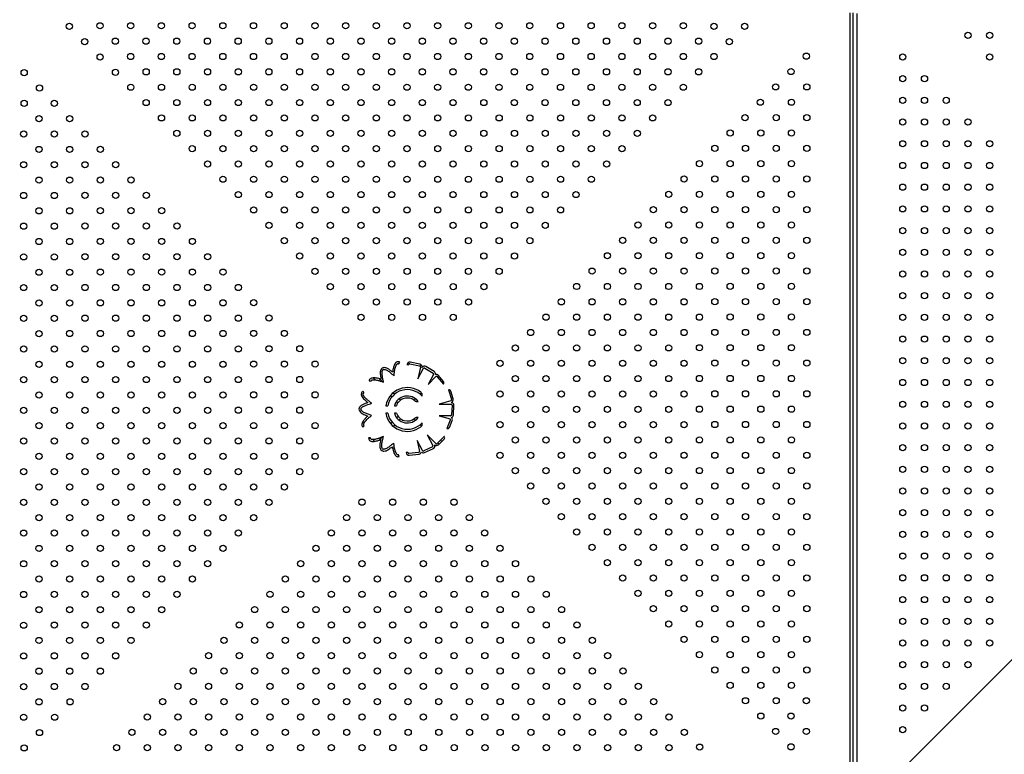
# Model space of a CAD drawing. Units: millimetres. Extents: x 12480.9 to 12496.1, y 4833.8 to 4851.7.
# Drawn here: x 12485.8 to 12487.1, y 4838.9 to 4839.9 of the extents above; entities that cross this region are included whole.
import ezdxf

# ---------------------------------------------------------------- set-up
doc = ezdxf.new("R2010")
doc.units = ezdxf.units.MM
doc.linetypes.add('ACAD_ISO02W100', pattern=[15, 12, -3])
doc.linetypes.add('SLD-Continua', pattern=[0])
doc.layers.add('Área de seguridad', color=6, linetype='ACAD_ISO02W100')

msp = doc.modelspace()

# ---------------------------------------------------------------- linework, layer by layer
at = {"color": 7, "linetype": 'SLD-Continua', "lineweight": 25}
for p, q in [((12487.9905, 4839.9229), (12486.9114, 4838.8438)), ((12486.8959, 4838.8595), (12486.8959, 4839.8715)), ((12486.8996, 4838.8596), (12486.8996, 4839.8715)), ((12486.9046, 4839.8707), (12486.9046, 4838.8595)), ((12486.3136, 4839.4186), (12486.3148, 4839.4207)), ((12486.3242, 4839.4178), (12486.3264, 4839.4175)), ((12486.3279, 4839.4185), (12486.3402, 4839.4159)), ((12486.3409, 4839.4181), (12486.3285, 4839.4208)), ((12486.3416, 4839.4145), (12486.3383, 4839.3991)), ((12486.3383, 4839.3991), (12486.3457, 4839.4128)), ((12486.3472, 4839.4131), (12486.358, 4839.4065)), ((12486.3593, 4839.4086), (12486.3485, 4839.4151)), ((12486.2806, 4839.4004), (12486.283, 4839.3979)), ((12486.2883, 4839.3994), (12486.2921, 4839.3956)), ((12486.3583, 4839.4047), (12486.3514, 4839.392)), ((12486.3514, 4839.392), (12486.3615, 4839.4023)), ((12486.363, 4839.402), (12486.3711, 4839.3923)), ((12486.3633, 4839.4017), (12486.365, 4839.4034)), ((12486.3714, 4839.3956), (12486.3648, 4839.4036)), ((12486.3663, 4839.398), (12486.368, 4839.3997)), ((12486.2754, 4839.3966), (12486.2778, 4839.3963)), ((12486.3711, 4839.3923), (12486.3712, 4839.3924)), ((12486.2686, 4839.381), (12486.2675, 4839.3832)), ((12486.303, 4839.3779), (12486.3049, 4839.376)), ((12486.3064, 4839.3813), (12486.3083, 4839.3794)), ((12486.3142, 4839.3735), (12486.316, 4839.3717)), ((12486.3333, 4839.3717), (12486.3351, 4839.3735)), ((12486.341, 4839.3794), (12486.3428, 4839.3812)), ((12486.3781, 4839.385), (12486.3779, 4839.3849)), ((12486.3779, 4839.3849), (12486.3815, 4839.3728)), ((12486.3838, 4839.3733), (12486.3809, 4839.3833)), ((12486.2968, 4839.3644), (12486.2994, 4839.3644)), ((12486.3079, 4839.3644), (12486.3106, 4839.3644)), ((12486.3108, 4839.3702), (12486.3126, 4839.3683)), ((12486.3385, 4839.3701), (12486.3385, 4839.3702)), ((12486.3809, 4839.3709), (12486.3658, 4839.3665)), ((12486.3658, 4839.3665), (12486.3814, 4839.3665)), ((12486.3823, 4839.3653), (12486.3817, 4839.3527)), ((12486.3841, 4839.3526), (12486.3847, 4839.3652)), ((12486.2995, 4839.3548), (12486.2968, 4839.3548)), ((12486.3106, 4839.3548), (12486.308, 4839.3548)), ((12486.3108, 4839.3492), (12486.3126, 4839.351)), ((12486.3142, 4839.3458), (12486.316, 4839.3476)), ((12486.3333, 4839.3476), (12486.3351, 4839.3458)), ((12486.3385, 4839.3492), (12486.3385, 4839.3492)), ((12486.3803, 4839.3516), (12486.3658, 4839.3516)), ((12486.3658, 4839.3516), (12486.3797, 4839.3477)), ((12486.2674, 4839.337), (12486.2689, 4839.3388)), ((12486.303, 4839.3414), (12486.3049, 4839.3433)), ((12486.3064, 4839.3381), (12486.3083, 4839.3399)), ((12486.341, 4839.3399), (12486.3428, 4839.3381)), ((12486.3801, 4839.3461), (12486.3758, 4839.3352)), ((12486.3758, 4839.3352), (12486.3759, 4839.3352)), ((12486.3789, 4839.3366), (12486.3824, 4839.3454)), ((12486.2771, 4839.323), (12486.2747, 4839.3232)), ((12486.2885, 4839.3202), (12486.2927, 4839.3243)), ((12486.3503, 4839.3268), (12486.3577, 4839.3131)), ((12486.3614, 4839.3156), (12486.3503, 4839.3268)), ((12486.3723, 4839.3249), (12486.3633, 4839.316)), ((12486.3724, 4839.3248), (12486.3723, 4839.3249)), ((12486.2802, 4839.3186), (12486.2827, 4839.3211)), ((12486.3441, 4839.3069), (12486.3372, 4839.3196)), ((12486.3372, 4839.3196), (12486.3404, 4839.3056)), ((12486.3571, 4839.3116), (12486.3458, 4839.3062)), ((12486.3468, 4839.304), (12486.3582, 4839.3095)), ((12486.3641, 4839.3168), (12486.3658, 4839.3151)), ((12486.3649, 4839.3142), (12486.3722, 4839.3215)), ((12486.3675, 4839.3202), (12486.3692, 4839.3185)), ((12486.3141, 4839.299), (12486.3133, 4839.3013)), ((12486.3254, 4839.3041), (12486.3231, 4839.304)), ((12486.3392, 4839.3044), (12486.3267, 4839.303)), ((12486.3271, 4839.3006), (12486.3397, 4839.3021))]:
    msp.add_line(p, q, dxfattribs=at)
for centre in [(12485.8886, 4839.8541), (12485.9282, 4839.8547), (12485.9678, 4839.8547), (12486.0074, 4839.8547), (12486.047, 4839.8547), (12486.0866, 4839.8547), (12486.1262, 4839.8547), (12486.1658, 4839.8547), (12486.2054, 4839.8547), (12486.245, 4839.8547), (12486.2846, 4839.8547), (12486.3242, 4839.8547), (12486.3638, 4839.8547), (12486.4034, 4839.8547), (12486.443, 4839.8547), (12486.4826, 4839.8547), (12486.5222, 4839.8547), (12486.5618, 4839.8547), (12486.6014, 4839.8547), (12486.641, 4839.8547), (12486.6806, 4839.8547), (12486.7202, 4839.8541), (12486.7598, 4839.8541), (12487.0478, 4839.8425), (12487.0758, 4839.8425), (12485.9085, 4839.8343), (12485.948, 4839.8349), (12485.9876, 4839.8349), (12486.0272, 4839.8349), (12486.0668, 4839.8349), (12486.1064, 4839.8349), (12486.146, 4839.8349), (12486.1856, 4839.8349), (12486.2252, 4839.8349), (12486.2648, 4839.8349), (12486.3044, 4839.8349), (12486.344, 4839.8349), (12486.3836, 4839.8349), (12486.4232, 4839.8349), (12486.4628, 4839.8349), (12486.5024, 4839.8349), (12486.542, 4839.8349), (12486.5816, 4839.8349), (12486.6212, 4839.8349), (12486.6608, 4839.8349), (12486.7004, 4839.8349), (12486.74, 4839.8343), (12485.9283, 4839.8145), (12485.9678, 4839.8151), (12486.0074, 4839.8151), (12486.047, 4839.8151), (12486.0866, 4839.8151), (12486.1262, 4839.8151), (12486.1658, 4839.8151), (12486.2054, 4839.8151), (12486.245, 4839.8151), (12486.2846, 4839.8151), (12486.3242, 4839.8151), (12486.3638, 4839.8151), (12486.4034, 4839.8151), (12486.443, 4839.8151), (12486.4826, 4839.8151), (12486.5222, 4839.8151), (12486.5618, 4839.8151), (12486.6014, 4839.8151), (12486.641, 4839.8151), (12486.6806, 4839.8151), (12486.7202, 4839.8151), (12486.8394, 4839.8155), (12486.9638, 4839.8145), (12487.0758, 4839.8145), (12485.8303, 4839.7942), (12485.9481, 4839.7947), (12485.9877, 4839.7953), (12486.0273, 4839.7953), (12486.0669, 4839.7953), (12486.1065, 4839.7953), (12486.146, 4839.7953), (12486.1856, 4839.7953), (12486.2252, 4839.7953), (12486.2648, 4839.7953), (12486.3044, 4839.7953), (12486.344, 4839.7953), (12486.3836, 4839.7953), (12486.4232, 4839.7953), (12486.4628, 4839.7953), (12486.5024, 4839.7953), (12486.542, 4839.7953), (12486.5816, 4839.7953), (12486.6212, 4839.7953), (12486.6608, 4839.7953), (12486.7004, 4839.7953), (12486.8196, 4839.7957), (12485.9679, 4839.7755), (12486.0075, 4839.7755), (12486.0471, 4839.7755), (12486.0867, 4839.7755), (12486.1263, 4839.7755), (12486.1659, 4839.7755), (12486.2055, 4839.7755), (12486.2451, 4839.7755), (12486.2846, 4839.7755), (12486.3242, 4839.7755), (12486.3638, 4839.7755), (12486.4034, 4839.7755), (12486.443, 4839.7755), (12486.4826, 4839.7755), (12486.5222, 4839.7755), (12486.5618, 4839.7755), (12486.6014, 4839.7755), (12486.641, 4839.7755), (12486.6806, 4839.7755), (12486.7999, 4839.7759), (12486.84, 4839.7759), (12486.9638, 4839.7865), (12486.9918, 4839.7865), (12485.8501, 4839.7744), (12485.8303, 4839.7546), (12485.8692, 4839.7546), (12485.9877, 4839.7557), (12486.0273, 4839.7557), (12486.0669, 4839.7557), (12486.1065, 4839.7557), (12486.1461, 4839.7557), (12486.1857, 4839.7557), (12486.2253, 4839.7557), (12486.2649, 4839.7557), (12486.3045, 4839.7557), (12486.3441, 4839.7557), (12486.3837, 4839.7557), (12486.4233, 4839.7557), (12486.4628, 4839.7557), (12486.5024, 4839.7557), (12486.542, 4839.7557), (12486.5816, 4839.7557), (12486.6212, 4839.7557), (12486.6608, 4839.7557), (12486.7801, 4839.7561), (12486.8202, 4839.7561), (12486.9638, 4839.7585), (12486.9918, 4839.7585), (12487.0198, 4839.7585), (12485.8495, 4839.7348), (12485.889, 4839.7348), (12486.0075, 4839.7359), (12486.0471, 4839.7359), (12486.0867, 4839.7359), (12486.1263, 4839.7359), (12486.1659, 4839.7359), (12486.2055, 4839.7359), (12486.2451, 4839.7359), (12486.2847, 4839.7359), (12486.3243, 4839.7359), (12486.3639, 4839.7359), (12486.4035, 4839.7359), (12486.4431, 4839.7359), (12486.4827, 4839.7359), (12486.5223, 4839.7359), (12486.5619, 4839.7359), (12486.6015, 4839.7359), (12486.641, 4839.7359), (12486.7603, 4839.7363), (12486.8005, 4839.7363), (12486.84, 4839.7363), (12486.9638, 4839.7305), (12486.9918, 4839.7305), (12487.0198, 4839.7305), (12487.0478, 4839.7305), (12485.8297, 4839.715), (12485.8692, 4839.715), (12485.9088, 4839.715), (12486.0273, 4839.7161), (12486.0669, 4839.7161), (12486.1065, 4839.7161), (12486.1461, 4839.7161), (12486.1857, 4839.7161), (12486.2253, 4839.7161), (12486.2649, 4839.7161), (12486.3045, 4839.7161), (12486.3441, 4839.7161), (12486.3837, 4839.7161), (12486.4233, 4839.7161), (12486.4629, 4839.7161), (12486.5025, 4839.7161), (12486.5421, 4839.7161), (12486.5817, 4839.7161), (12486.6213, 4839.7161), (12486.7411, 4839.7165), (12486.7807, 4839.7165), (12486.8202, 4839.7165), (12486.9638, 4839.7025), (12486.9918, 4839.7025), (12487.0198, 4839.7025), (12487.0478, 4839.7025), (12487.0758, 4839.7025), (12485.8495, 4839.6952), (12485.889, 4839.6952), (12485.9286, 4839.6953), (12486.0471, 4839.6963), (12486.0867, 4839.6963), (12486.1263, 4839.6963), (12486.1659, 4839.6963), (12486.2055, 4839.6963), (12486.2451, 4839.6963), (12486.2847, 4839.6963), (12486.3243, 4839.6963), (12486.3639, 4839.6963), (12486.4035, 4839.6963), (12486.4431, 4839.6963), (12486.4827, 4839.6963), (12486.5223, 4839.6963), (12486.5619, 4839.6963), (12486.6015, 4839.6963), (12486.7213, 4839.6966), (12486.7609, 4839.6967), (12486.8005, 4839.6967), (12486.84, 4839.6967), (12485.8297, 4839.6754), (12485.8692, 4839.6754), (12485.9088, 4839.6754), (12485.9484, 4839.6755), (12486.0669, 4839.6765), (12486.1065, 4839.6765), (12486.1461, 4839.6765), (12486.1857, 4839.6765), (12486.2253, 4839.6765), (12486.2649, 4839.6765), (12486.3045, 4839.6765), (12486.3441, 4839.6765), (12486.3837, 4839.6765), (12486.4233, 4839.6765), (12486.4629, 4839.6765), (12486.5025, 4839.6765), (12486.5421, 4839.6765), (12486.5817, 4839.6765), (12486.7015, 4839.6768), (12486.7411, 4839.6769), (12486.7807, 4839.6769), (12486.8202, 4839.6769), (12486.9638, 4839.6745), (12486.9918, 4839.6745), (12487.0198, 4839.6745), (12487.0478, 4839.6745), (12487.0758, 4839.6745), (12485.8495, 4839.6556), (12485.889, 4839.6556), (12485.9286, 4839.6557), (12485.9682, 4839.6557), (12486.0867, 4839.6568), (12486.1263, 4839.6568), (12486.1659, 4839.6568), (12486.2055, 4839.6568), (12486.2451, 4839.6568), (12486.2847, 4839.6568), (12486.3243, 4839.6568), (12486.3639, 4839.6568), (12486.4035, 4839.6568), (12486.4431, 4839.6568), (12486.4827, 4839.6568), (12486.5223, 4839.6568), (12486.5619, 4839.6568), (12486.6817, 4839.657), (12486.7213, 4839.657), (12486.7609, 4839.6571), (12486.8005, 4839.6571), (12486.84, 4839.6571), (12485.8297, 4839.6358), (12485.8692, 4839.6358), (12485.9088, 4839.6359), (12485.9484, 4839.6359), (12485.988, 4839.6359), (12486.1065, 4839.637), (12486.1461, 4839.637), (12486.1857, 4839.637), (12486.2253, 4839.637), (12486.2649, 4839.637), (12486.3045, 4839.637), (12486.3441, 4839.637), (12486.3837, 4839.637), (12486.4233, 4839.637), (12486.4629, 4839.637), (12486.5025, 4839.637), (12486.5421, 4839.637), (12486.6619, 4839.6372), (12486.7015, 4839.6372), (12486.7411, 4839.6373), (12486.7807, 4839.6373), (12486.8202, 4839.6373), (12486.9638, 4839.6465), (12486.9918, 4839.6465), (12487.0198, 4839.6465), (12487.0478, 4839.6465), (12487.0758, 4839.6465), (12485.8495, 4839.616), (12485.889, 4839.616), (12485.9286, 4839.6161), (12485.9682, 4839.6161), (12486.0078, 4839.6161), (12486.1263, 4839.6172), (12486.1659, 4839.6172), (12486.2055, 4839.6172), (12486.2451, 4839.6172), (12486.2847, 4839.6172), (12486.3243, 4839.6172), (12486.3639, 4839.6172), (12486.4035, 4839.6172), (12486.4431, 4839.6172), (12486.4827, 4839.6172), (12486.5223, 4839.6172), (12486.6421, 4839.6174), (12486.6817, 4839.6174), (12486.7213, 4839.6175), (12486.7609, 4839.6175), (12486.8005, 4839.6175), (12486.84, 4839.6175), (12486.9638, 4839.6185), (12486.9918, 4839.6185), (12487.0198, 4839.6185), (12487.0478, 4839.6185), (12487.0758, 4839.6185), (12486.6223, 4839.5976), (12486.6619, 4839.5976), (12486.7015, 4839.5976), (12486.7411, 4839.5977), (12486.7807, 4839.5977), (12486.8202, 4839.5977), (12485.8297, 4839.5962), (12485.8692, 4839.5962), (12485.9088, 4839.5963), (12485.9484, 4839.5963), (12485.988, 4839.5963), (12486.0276, 4839.5963), (12486.1461, 4839.5974), (12486.1857, 4839.5974), (12486.2253, 4839.5974), (12486.2649, 4839.5974), (12486.3045, 4839.5974), (12486.3441, 4839.5974), (12486.3837, 4839.5974), (12486.4233, 4839.5974), (12486.4629, 4839.5974), (12486.5025, 4839.5974), (12486.9638, 4839.5905), (12486.9918, 4839.5905), (12487.0198, 4839.5905), (12487.0478, 4839.5905), (12487.0758, 4839.5905), (12485.8495, 4839.5764), (12485.889, 4839.5764), (12485.9286, 4839.5765), (12485.9682, 4839.5765), (12486.0078, 4839.5765), (12486.0474, 4839.5765), (12486.1659, 4839.5776), (12486.2055, 4839.5776), (12486.2451, 4839.5776), (12486.2847, 4839.5776), (12486.3243, 4839.5776), (12486.3639, 4839.5776), (12486.4035, 4839.5776), (12486.4431, 4839.5776), (12486.4827, 4839.5776), (12486.6025, 4839.5778), (12486.6421, 4839.5778), (12486.6817, 4839.5778), (12486.7213, 4839.5779), (12486.7609, 4839.5779), (12486.8005, 4839.5779), (12486.84, 4839.5779), (12486.9638, 4839.5625), (12486.9918, 4839.5625), (12487.0198, 4839.5625), (12487.0478, 4839.5625), (12487.0758, 4839.5625), (12485.8297, 4839.5566), (12485.8692, 4839.5566), (12485.9088, 4839.5567), (12485.9484, 4839.5567), (12485.988, 4839.5567), (12486.0276, 4839.5567), (12486.0671, 4839.5567), (12486.1857, 4839.5578), (12486.2253, 4839.5578), (12486.2649, 4839.5578), (12486.3045, 4839.5578), (12486.3441, 4839.5578), (12486.3837, 4839.5578), (12486.4233, 4839.5578), (12486.4629, 4839.5578), (12486.5828, 4839.558), (12486.6223, 4839.558), (12486.6619, 4839.558), (12486.7015, 4839.558), (12486.7411, 4839.5581), (12486.7807, 4839.5581), (12486.8202, 4839.5581), (12485.8495, 4839.5368), (12485.889, 4839.5368), (12485.9286, 4839.5369), (12485.9682, 4839.5369), (12486.0078, 4839.5369), (12486.0474, 4839.5369), (12486.0869, 4839.5369), (12486.2056, 4839.538), (12486.2452, 4839.538), (12486.2848, 4839.538), (12486.3244, 4839.538), (12486.3639, 4839.538), (12486.4035, 4839.538), (12486.4431, 4839.538), (12486.563, 4839.5382), (12486.6025, 4839.5382), (12486.6421, 4839.5382), (12486.6817, 4839.5382), (12486.7213, 4839.5383), (12486.7609, 4839.5383), (12486.8005, 4839.5383), (12486.84, 4839.5383), (12486.9638, 4839.5345), (12486.9918, 4839.5345), (12487.0198, 4839.5345), (12487.0478, 4839.5345), (12487.0758, 4839.5345), (12485.8297, 4839.517), (12485.8692, 4839.517), (12485.9088, 4839.5171), (12485.9484, 4839.5171), (12485.988, 4839.5171), (12486.0276, 4839.5171), (12486.0671, 4839.5171), (12486.1067, 4839.5171), (12486.2254, 4839.5182), (12486.265, 4839.5182), (12486.3046, 4839.5182), (12486.3442, 4839.5182), (12486.3838, 4839.5182), (12486.4234, 4839.5182), (12486.5432, 4839.5184), (12486.5828, 4839.5184), (12486.6223, 4839.5184), (12486.6619, 4839.5184), (12486.7015, 4839.5184), (12486.7411, 4839.5185), (12486.7807, 4839.5185), (12486.8202, 4839.5185), (12485.8495, 4839.4972), (12485.889, 4839.4972), (12485.9286, 4839.4973), (12485.9682, 4839.4973), (12486.0078, 4839.4973), (12486.0474, 4839.4973), (12486.0869, 4839.4973), (12486.1265, 4839.4974), (12486.2452, 4839.4984), (12486.2848, 4839.4984), (12486.3244, 4839.4984), (12486.364, 4839.4984), (12486.4036, 4839.4984), (12486.5234, 4839.4986), (12486.563, 4839.4986), (12486.6025, 4839.4986), (12486.6421, 4839.4986), (12486.6817, 4839.4986), (12486.7213, 4839.4987), (12486.7609, 4839.4987), (12486.8005, 4839.4987), (12486.84, 4839.4987), (12486.9638, 4839.5065), (12486.9918, 4839.5065), (12487.0198, 4839.5065), (12487.0478, 4839.5065), (12487.0758, 4839.5065), (12485.8297, 4839.4774), (12485.8692, 4839.4774), (12485.9088, 4839.4775), (12485.9484, 4839.4775), (12485.988, 4839.4775), (12486.0276, 4839.4775), (12486.0671, 4839.4775), (12486.1067, 4839.4775), (12486.1463, 4839.4776), (12486.265, 4839.4786), (12486.3046, 4839.4786), (12486.3442, 4839.4786), (12486.3838, 4839.4786), (12486.5036, 4839.4788), (12486.5432, 4839.4788), (12486.5828, 4839.4788), (12486.6223, 4839.4788), (12486.6619, 4839.4788), (12486.7015, 4839.4788), (12486.7411, 4839.4789), (12486.7807, 4839.4789), (12486.8202, 4839.4789), (12486.9638, 4839.4785), (12486.9918, 4839.4785), (12487.0198, 4839.4785), (12487.0478, 4839.4785), (12487.0758, 4839.4785), (12486.0474, 4839.4577), (12486.0869, 4839.4577), (12486.1265, 4839.4578), (12486.1661, 4839.4578), (12486.4838, 4839.459), (12486.5234, 4839.459), (12486.563, 4839.459), (12486.6025, 4839.459), (12486.6421, 4839.459), (12486.6817, 4839.459), (12486.7213, 4839.4591), (12486.7609, 4839.4591), (12486.8005, 4839.4591), (12486.84, 4839.4591), (12485.8495, 4839.4576), (12485.889, 4839.4577), (12485.9286, 4839.4577), (12485.9682, 4839.4577), (12486.0078, 4839.4577), (12486.9638, 4839.4505), (12486.9918, 4839.4505), (12487.0198, 4839.4505), (12487.0478, 4839.4505), (12487.0758, 4839.4505), (12485.8297, 4839.4378), (12485.8692, 4839.4378), (12485.9088, 4839.4379), (12485.9484, 4839.4379), (12485.988, 4839.4379), (12486.0276, 4839.4379), (12486.0671, 4839.4379), (12486.1067, 4839.4379), (12486.1463, 4839.438), (12486.1859, 4839.438), (12486.464, 4839.4391), (12486.5036, 4839.4392), (12486.5432, 4839.4392), (12486.5828, 4839.4392), (12486.6223, 4839.4392), (12486.6619, 4839.4392), (12486.7015, 4839.4393), (12486.7411, 4839.4393), (12486.7807, 4839.4393), (12486.8202, 4839.4393), (12486.9638, 4839.4225), (12486.9918, 4839.4225), (12487.0198, 4839.4225), (12487.0478, 4839.4225), (12487.0758, 4839.4225), (12485.8495, 4839.418), (12485.889, 4839.4181), (12485.9286, 4839.4181), (12485.9682, 4839.4181), (12486.0078, 4839.4181), (12486.0474, 4839.4181), (12486.0869, 4839.4181), (12486.1265, 4839.4182), (12486.1661, 4839.4182), (12486.2057, 4839.4182), (12486.4442, 4839.4193), (12486.4838, 4839.4194), (12486.5234, 4839.4194), (12486.563, 4839.4194), (12486.6025, 4839.4194), (12486.6421, 4839.4194), (12486.6817, 4839.4194), (12486.7213, 4839.4195), (12486.7609, 4839.4195), (12486.8005, 4839.4195), (12486.84, 4839.4195), (12485.8297, 4839.3982), (12485.8692, 4839.3982), (12485.9088, 4839.3983), (12485.9484, 4839.3983), (12485.988, 4839.3983), (12486.0276, 4839.3983), (12486.0671, 4839.3983), (12486.1067, 4839.3983), (12486.1463, 4839.3984), (12486.1859, 4839.3984), (12486.464, 4839.3996), (12486.5036, 4839.3996), (12486.5432, 4839.3996), (12486.5828, 4839.3996), (12486.6223, 4839.3996), (12486.6619, 4839.3996), (12486.7015, 4839.3997), (12486.7411, 4839.3997), (12486.7807, 4839.3997), (12486.8202, 4839.3997), (12486.9638, 4839.3945), (12486.9918, 4839.3945), (12487.0198, 4839.3945), (12487.0478, 4839.3945), (12487.0758, 4839.3945), (12485.8495, 4839.3784), (12485.889, 4839.3785), (12485.9286, 4839.3785), (12485.9682, 4839.3785), (12486.0078, 4839.3785), (12486.0474, 4839.3785), (12486.0869, 4839.3785), (12486.1265, 4839.3786), (12486.1661, 4839.3786), (12486.2057, 4839.3786), (12486.4442, 4839.3797), (12486.4838, 4839.3798), (12486.5234, 4839.3798), (12486.563, 4839.3798), (12486.6025, 4839.3798), (12486.6421, 4839.3798), (12486.6817, 4839.3798), (12486.7213, 4839.3799), (12486.7609, 4839.3799), (12486.8005, 4839.3799), (12486.84, 4839.3799), (12485.8297, 4839.3586), (12485.8692, 4839.3586), (12485.9088, 4839.3587), (12485.9484, 4839.3587), (12485.988, 4839.3587), (12486.0276, 4839.3587), (12486.0671, 4839.3587), (12486.1067, 4839.3588), (12486.1463, 4839.3588), (12486.1859, 4839.3588), (12486.464, 4839.36), (12486.5036, 4839.36), (12486.5432, 4839.36), (12486.5828, 4839.36), (12486.6223, 4839.36), (12486.6619, 4839.36), (12486.7015, 4839.3601), (12486.7411, 4839.3601), (12486.7807, 4839.3601), (12486.8202, 4839.3601), (12486.9638, 4839.3665), (12486.9918, 4839.3665), (12487.0198, 4839.3665), (12487.0478, 4839.3665), (12487.0758, 4839.3665), (12485.8495, 4839.3388), (12485.889, 4839.3389), (12485.9286, 4839.3389), (12485.9682, 4839.3389), (12486.0078, 4839.3389), (12486.0474, 4839.3389), (12486.0869, 4839.3389), (12486.1265, 4839.339), (12486.1661, 4839.339), (12486.2057, 4839.339), (12486.4442, 4839.3401), (12486.4838, 4839.3402), (12486.5234, 4839.3402), (12486.563, 4839.3402), (12486.6025, 4839.3402), (12486.6421, 4839.3402), (12486.6817, 4839.3402), (12486.7213, 4839.3403), (12486.7609, 4839.3403), (12486.8005, 4839.3403), (12486.84, 4839.3403), (12486.9638, 4839.3385), (12486.9918, 4839.3385), (12487.0198, 4839.3385), (12487.0478, 4839.3385), (12487.0758, 4839.3385), (12485.8297, 4839.319), (12485.8692, 4839.319), (12485.9088, 4839.3191), (12485.9484, 4839.3191), (12485.988, 4839.3191), (12486.0276, 4839.3191), (12486.0671, 4839.3191), (12486.1067, 4839.3192), (12486.1463, 4839.3192), (12486.1859, 4839.3192), (12486.464, 4839.3204), (12486.5036, 4839.3204), (12486.5432, 4839.3204), (12486.5828, 4839.3204), (12486.6223, 4839.3204), (12486.6619, 4839.3204), (12486.7015, 4839.3205), (12486.7411, 4839.3205), (12486.7807, 4839.3205), (12486.8202, 4839.3205), (12486.9638, 4839.3105), (12486.9918, 4839.3105), (12487.0198, 4839.3105), (12487.0478, 4839.3105), (12487.0758, 4839.3105), (12485.8495, 4839.2992), (12485.889, 4839.2993), (12485.9286, 4839.2993), (12485.9682, 4839.2993), (12486.0078, 4839.2993), (12486.0474, 4839.2993), (12486.0869, 4839.2993), (12486.1265, 4839.2994), (12486.1661, 4839.2994), (12486.2057, 4839.2994), (12486.4442, 4839.3005), (12486.4838, 4839.3006), (12486.5234, 4839.3006), (12486.563, 4839.3006), (12486.6025, 4839.3006), (12486.6421, 4839.3006), (12486.6817, 4839.3007), (12486.7213, 4839.3007), (12486.7609, 4839.3007), (12486.8005, 4839.3007), (12486.84, 4839.3007), (12486.464, 4839.2808), (12486.5036, 4839.2808), (12486.5432, 4839.2808), (12486.5828, 4839.2808), (12486.6223, 4839.2808), (12486.6619, 4839.2808), (12486.7015, 4839.2809), (12486.7411, 4839.2809), (12486.7807, 4839.2809), (12486.8202, 4839.2809), (12486.9638, 4839.2825), (12486.9918, 4839.2825), (12487.0198, 4839.2825), (12487.0478, 4839.2825), (12487.0758, 4839.2825), (12485.8297, 4839.2794), (12485.8692, 4839.2795), (12485.9088, 4839.2795), (12485.9484, 4839.2795), (12485.988, 4839.2795), (12486.0276, 4839.2795), (12486.0671, 4839.2795), (12486.1067, 4839.2796), (12486.1463, 4839.2796), (12486.1859, 4839.2796), (12485.8495, 4839.2596), (12485.889, 4839.2597), (12485.9286, 4839.2597), (12485.9682, 4839.2597), (12486.0078, 4839.2597), (12486.0474, 4839.2597), (12486.0869, 4839.2597), (12486.1265, 4839.2598), (12486.1661, 4839.2598), (12486.4838, 4839.261), (12486.5234, 4839.261), (12486.563, 4839.261), (12486.6025, 4839.261), (12486.6421, 4839.261), (12486.6817, 4839.2611), (12486.7213, 4839.2611), (12486.7609, 4839.2611), (12486.8005, 4839.2611), (12486.84, 4839.2611), (12486.9638, 4839.2545), (12486.9918, 4839.2545), (12487.0198, 4839.2545), (12487.0478, 4839.2545), (12487.0758, 4839.2545), (12485.8297, 4839.2398), (12485.8692, 4839.2399), (12485.9088, 4839.2399), (12485.9484, 4839.2399), (12485.988, 4839.2399), (12486.0276, 4839.2399), (12486.0671, 4839.2399), (12486.1067, 4839.24), (12486.1463, 4839.24), (12486.2661, 4839.2401), (12486.3057, 4839.2401), (12486.3453, 4839.2401), (12486.3849, 4839.2401), (12486.5036, 4839.2412), (12486.5432, 4839.2412), (12486.5828, 4839.2412), (12486.6223, 4839.2412), (12486.6619, 4839.2412), (12486.7015, 4839.2413), (12486.7411, 4839.2413), (12486.7807, 4839.2413), (12486.8202, 4839.2413), (12485.8495, 4839.22), (12485.889, 4839.2201), (12485.9286, 4839.2201), (12485.9682, 4839.2201), (12486.0078, 4839.2201), (12486.0474, 4839.2201), (12486.0869, 4839.2201), (12486.1265, 4839.2202), (12486.2463, 4839.2203), (12486.2859, 4839.2203), (12486.3255, 4839.2203), (12486.3651, 4839.2203), (12486.4047, 4839.2203), (12486.5234, 4839.2214), (12486.563, 4839.2214), (12486.6025, 4839.2214), (12486.6421, 4839.2214), (12486.6817, 4839.2215), (12486.7213, 4839.2215), (12486.7609, 4839.2215), (12486.8005, 4839.2215), (12486.84, 4839.2215), (12486.9638, 4839.2265), (12486.9918, 4839.2265), (12487.0198, 4839.2265), (12487.0478, 4839.2265), (12487.0758, 4839.2265), (12485.8297, 4839.2002), (12485.8692, 4839.2003), (12485.9088, 4839.2003), (12485.9484, 4839.2003), (12485.988, 4839.2003), (12486.0276, 4839.2003), (12486.0671, 4839.2003), (12486.1067, 4839.2004), (12486.2265, 4839.2005), (12486.2661, 4839.2005), (12486.3057, 4839.2005), (12486.3453, 4839.2005), (12486.3849, 4839.2005), (12486.4245, 4839.2005), (12486.5432, 4839.2016), (12486.5828, 4839.2016), (12486.6223, 4839.2016), (12486.6619, 4839.2016), (12486.7015, 4839.2017), (12486.7411, 4839.2017), (12486.7807, 4839.2017), (12486.8202, 4839.2017), (12486.9638, 4839.1985), (12486.9918, 4839.1985), (12487.0198, 4839.1985), (12487.0478, 4839.1985), (12487.0758, 4839.1985), (12485.8495, 4839.1804), (12485.889, 4839.1805), (12485.9286, 4839.1805), (12485.9682, 4839.1805), (12486.0078, 4839.1805), (12486.0474, 4839.1805), (12486.0869, 4839.1806), (12486.2068, 4839.1807), (12486.2464, 4839.1807), (12486.286, 4839.1807), (12486.3256, 4839.1807), (12486.3652, 4839.1807), (12486.4047, 4839.1807), (12486.4443, 4839.1807), (12486.563, 4839.1818), (12486.6025, 4839.1818), (12486.6421, 4839.1818), (12486.6817, 4839.1819), (12486.7213, 4839.1819), (12486.7609, 4839.1819), (12486.8005, 4839.1819), (12486.84, 4839.1819), (12486.9638, 4839.1705), (12486.9918, 4839.1705), (12487.0198, 4839.1705), (12487.0478, 4839.1705), (12487.0758, 4839.1705), (12485.8297, 4839.1606), (12485.8692, 4839.1607), (12485.9088, 4839.1607), (12485.9484, 4839.1607), (12485.988, 4839.1607), (12486.0276, 4839.1607), (12486.0671, 4839.1607), (12486.187, 4839.1609), (12486.2266, 4839.1609), (12486.2662, 4839.1609), (12486.3058, 4839.1609), (12486.3454, 4839.1609), (12486.385, 4839.1609), (12486.4246, 4839.1609), (12486.4642, 4839.1609), (12486.5828, 4839.162), (12486.6223, 4839.162), (12486.6619, 4839.162), (12486.7015, 4839.1621), (12486.7411, 4839.1621), (12486.7807, 4839.1621), (12486.8202, 4839.1621), (12485.8495, 4839.1409), (12485.889, 4839.1409), (12485.9286, 4839.1409), (12485.9682, 4839.1409), (12486.0078, 4839.1409), (12486.0474, 4839.1409), (12486.1672, 4839.1411), (12486.2068, 4839.1411), (12486.2464, 4839.1411), (12486.286, 4839.1411), (12486.3256, 4839.1411), (12486.3652, 4839.1411), (12486.4048, 4839.1411), (12486.4444, 4839.1411), (12486.484, 4839.1411), (12486.6025, 4839.1422), (12486.6421, 4839.1422), (12486.6817, 4839.1423), (12486.7213, 4839.1423), (12486.7609, 4839.1423), (12486.8005, 4839.1423), (12486.84, 4839.1423), (12486.9638, 4839.1425), (12486.9918, 4839.1425), (12487.0198, 4839.1425), (12487.0478, 4839.1425), (12487.0758, 4839.1425), (12485.8297, 4839.121), (12485.8692, 4839.1211), (12485.9088, 4839.1211), (12485.9484, 4839.1211), (12485.988, 4839.1211), (12486.0276, 4839.1211), (12486.1474, 4839.1214), (12486.187, 4839.1214), (12486.2266, 4839.1214), (12486.2662, 4839.1214), (12486.3058, 4839.1214), (12486.3454, 4839.1214), (12486.385, 4839.1214), (12486.4246, 4839.1214), (12486.4642, 4839.1214), (12486.5038, 4839.1214), (12486.6223, 4839.1224), (12486.6619, 4839.1225), (12486.7015, 4839.1225), (12486.7411, 4839.1225), (12486.7807, 4839.1225), (12486.8202, 4839.1225), (12486.6421, 4839.1026), (12486.6817, 4839.1027), (12486.7213, 4839.1027), (12486.7609, 4839.1027), (12486.8005, 4839.1027), (12486.84, 4839.1027), (12486.9638, 4839.1145), (12486.9918, 4839.1145), (12487.0198, 4839.1145), (12487.0478, 4839.1145), (12487.0758, 4839.1145), (12485.8495, 4839.1013), (12485.889, 4839.1013), (12485.9286, 4839.1013), (12485.9682, 4839.1013), (12486.0078, 4839.1013), (12486.1276, 4839.1016), (12486.1672, 4839.1016), (12486.2068, 4839.1016), (12486.2464, 4839.1016), (12486.286, 4839.1016), (12486.3256, 4839.1016), (12486.3652, 4839.1016), (12486.4048, 4839.1016), (12486.4444, 4839.1016), (12486.484, 4839.1016), (12486.5236, 4839.1016), (12485.8297, 4839.0814), (12485.8692, 4839.0815), (12485.9088, 4839.0815), (12485.9484, 4839.0815), (12485.988, 4839.0815), (12486.1078, 4839.0818), (12486.1474, 4839.0818), (12486.187, 4839.0818), (12486.2266, 4839.0818), (12486.2662, 4839.0818), (12486.3058, 4839.0818), (12486.3454, 4839.0818), (12486.385, 4839.0818), (12486.4246, 4839.0818), (12486.4642, 4839.0818), (12486.5038, 4839.0818), (12486.5434, 4839.0818), (12486.6619, 4839.0829), (12486.7015, 4839.0829), (12486.7411, 4839.0829), (12486.7807, 4839.0829), (12486.8202, 4839.0829), (12486.9638, 4839.0865), (12486.9918, 4839.0865), (12487.0198, 4839.0865), (12487.0478, 4839.0865), (12487.0758, 4839.0865), (12485.8495, 4839.0617), (12485.889, 4839.0617), (12485.9286, 4839.0617), (12485.9682, 4839.0617), (12486.088, 4839.062), (12486.1276, 4839.062), (12486.1672, 4839.062), (12486.2068, 4839.062), (12486.2464, 4839.062), (12486.286, 4839.062), (12486.3256, 4839.062), (12486.3652, 4839.062), (12486.4048, 4839.062), (12486.4444, 4839.062), (12486.484, 4839.062), (12486.5236, 4839.062), (12486.5632, 4839.062), (12486.6817, 4839.0631), (12486.7213, 4839.0631), (12486.7609, 4839.0631), (12486.8005, 4839.0631), (12486.84, 4839.0631), (12486.9638, 4839.0585), (12486.9918, 4839.0585), (12487.0198, 4839.0585), (12487.0478, 4839.0585), (12487.0758, 4839.0585), (12485.8297, 4839.0418), (12485.8692, 4839.0419), (12485.9088, 4839.0419), (12485.9484, 4839.0419), (12486.0682, 4839.0422), (12486.1078, 4839.0422), (12486.1474, 4839.0422), (12486.187, 4839.0422), (12486.2266, 4839.0422), (12486.2662, 4839.0422), (12486.3058, 4839.0422), (12486.3454, 4839.0422), (12486.385, 4839.0422), (12486.4246, 4839.0422), (12486.4642, 4839.0422), (12486.5038, 4839.0422), (12486.5434, 4839.0422), (12486.583, 4839.0422), (12486.7015, 4839.0433), (12486.7411, 4839.0433), (12486.7807, 4839.0433), (12486.8202, 4839.0433), (12486.9638, 4839.0305), (12486.9918, 4839.0305), (12487.0198, 4839.0305), (12487.0478, 4839.0305), (12485.8495, 4839.0221), (12485.889, 4839.0221), (12485.9286, 4839.0221), (12486.0484, 4839.0224), (12486.088, 4839.0224), (12486.1276, 4839.0224), (12486.1672, 4839.0224), (12486.2068, 4839.0224), (12486.2464, 4839.0224), (12486.286, 4839.0224), (12486.3256, 4839.0224), (12486.3652, 4839.0224), (12486.4048, 4839.0224), (12486.4444, 4839.0224), (12486.484, 4839.0224), (12486.5236, 4839.0224), (12486.5632, 4839.0224), (12486.6028, 4839.0224), (12486.7213, 4839.0235), (12486.7609, 4839.0235), (12486.8005, 4839.0235), (12486.84, 4839.0235), (12485.8297, 4839.0022), (12485.8692, 4839.0023), (12485.9088, 4839.0023), (12486.0286, 4839.0026), (12486.0682, 4839.0026), (12486.1078, 4839.0026), (12486.1474, 4839.0026), (12486.187, 4839.0026), (12486.2266, 4839.0026), (12486.2662, 4839.0026), (12486.3058, 4839.0026), (12486.3454, 4839.0026), (12486.385, 4839.0026), (12486.4246, 4839.0026), (12486.4642, 4839.0026), (12486.5038, 4839.0026), (12486.5434, 4839.0026), (12486.583, 4839.0026), (12486.6226, 4839.0026), (12486.7411, 4839.0037), (12486.7807, 4839.0037), (12486.8202, 4839.0037), (12486.9638, 4839.0025), (12486.9918, 4839.0025), (12487.0198, 4839.0025), (12485.8495, 4838.9825), (12485.8896, 4838.9825), (12486.0089, 4838.9828), (12486.0485, 4838.9828), (12486.0881, 4838.9828), (12486.1276, 4838.9828), (12486.1672, 4838.9828), (12486.2068, 4838.9828), (12486.2464, 4838.9828), (12486.286, 4838.9828), (12486.3256, 4838.9828), (12486.3652, 4838.9828), (12486.4048, 4838.9828), (12486.4444, 4838.9828), (12486.484, 4838.9828), (12486.5236, 4838.9828), (12486.5632, 4838.9828), (12486.6028, 4838.9828), (12486.6424, 4838.9828), (12486.7609, 4838.9839), (12486.8005, 4838.9839), (12486.8394, 4838.9839), (12485.8297, 4838.9627), (12485.8698, 4838.9627), (12485.9891, 4838.963), (12486.0287, 4838.963), (12486.0683, 4838.963), (12486.1079, 4838.963), (12486.1475, 4838.963), (12486.1871, 4838.963), (12486.2267, 4838.963), (12486.2663, 4838.963), (12486.3058, 4838.963), (12486.3454, 4838.963), (12486.385, 4838.963), (12486.4246, 4838.963), (12486.4642, 4838.963), (12486.5038, 4838.963), (12486.5434, 4838.963), (12486.583, 4838.963), (12486.6226, 4838.963), (12486.6622, 4838.963), (12486.7807, 4838.9641), (12486.8196, 4838.9641), (12486.9638, 4838.9745), (12486.9918, 4838.9745), (12485.8501, 4838.9429), (12485.9693, 4838.9432), (12486.0089, 4838.9432), (12486.0485, 4838.9432), (12486.0881, 4838.9432), (12486.1277, 4838.9432), (12486.1673, 4838.9432), (12486.2069, 4838.9432), (12486.2465, 4838.9432), (12486.2861, 4838.9432), (12486.3257, 4838.9432), (12486.3653, 4838.9432), (12486.4049, 4838.9432), (12486.4444, 4838.9432), (12486.484, 4838.9432), (12486.5236, 4838.9432), (12486.5632, 4838.9432), (12486.6028, 4838.9432), (12486.6424, 4838.9432), (12486.682, 4838.9432), (12486.7999, 4838.9443), (12486.8394, 4838.9443), (12486.9638, 4838.9465), (12486.8196, 4838.9245), (12485.8303, 4838.9231), (12485.9495, 4838.9235), (12485.9891, 4838.9235), (12486.0287, 4838.9235), (12486.0683, 4838.9235), (12486.1079, 4838.9235), (12486.1475, 4838.9235), (12486.1871, 4838.9235), (12486.2267, 4838.9235), (12486.2663, 4838.9235), (12486.3059, 4838.9235), (12486.3455, 4838.9235), (12486.3851, 4838.9235), (12486.4247, 4838.9235), (12486.4643, 4838.9235), (12486.5039, 4838.9235), (12486.5435, 4838.9235), (12486.5831, 4838.9235), (12486.6226, 4838.9235), (12486.6622, 4838.9235), (12486.7018, 4838.9241)]:
    msp.add_circle(centre, 0.004, dxfattribs=at)
for centre, radius, start, end in [((12486.2942, 4839.4101), 0.0036, 97.4374, 143.9167), ((12486.2942, 4839.4101), 0.0012, 97.4374, 143.9167), ((12486.3278, 4839.4173), 0.0036, 77.7876, 171.4504), ((12486.3276, 4839.4174), 0.0012, 77.7876, 171.4504), ((12486.3403, 4839.4145), 0.00133, 358.0068, 92.6419), ((12486.3401, 4839.4146), 0.0036, 351.4504, 77.7876), ((12486.3466, 4839.412), 0.0036, 58.6961, 145.0334), ((12486.3466, 4839.412), 0.0012, 58.6961, 140.2975), ((12486.3574, 4839.4055), 0.0012, 322.1639, 58.6961), ((12486.3574, 4839.4055), 0.0036, 348.4589, 58.6961), ((12486.362, 4839.4013), 0.0036, 39.6047, 107.3184), ((12486.3621, 4839.4013), 0.0012, 35.9494, 120.6514), ((12486.3246, 4839.3597), 0.0283, 51.6647, 170.3063), ((12486.3695, 4839.3941), 0.0024, 313.8749, 39.6047), ((12486.3246, 4839.3597), 0.0256, 42.043, 169.2989), ((12486.3246, 4839.3597), 0.0174, 37.0116, 164.1025), ((12486.3246, 4839.3597), 0.0148, 49.6557, 161.2808), ((12486.3786, 4839.3826), 0.0024, 16.2876, 102.0174), ((12486.3803, 4839.3721), 0.00133, 296.5068, 31.1419), ((12486.3803, 4839.3723), 0.0036, 289.9504, 16.2876), ((12486.2658, 4839.36), 0.0036, 155.9374, 202.4167), ((12486.2658, 4839.36), 0.0012, 155.9374, 202.4167), ((12486.3811, 4839.3653), 0.0012, 357.1961, 78.7975), ((12486.3811, 4839.3653), 0.0036, 357.1961, 83.5334), ((12486.3246, 4839.3597), 0.0283, 189.898, 308.3353), ((12486.3246, 4839.3597), 0.0256, 190.9271, 317.957), ((12486.3246, 4839.3597), 0.0174, 196.2384, 322.9884), ((12486.3246, 4839.3597), 0.0148, 199.1249, 310.3443), ((12486.3791, 4839.3466), 0.0012, 334.4494, 59.1514), ((12486.3805, 4839.3528), 0.0012, 260.6639, 357.1961), ((12486.3805, 4839.3528), 0.0036, 286.9589, 357.1961), ((12486.3791, 4839.3467), 0.0036, 338.1047, 45.8184), ((12486.3766, 4839.3375), 0.0024, 250.9503, 338.1047), ((12486.3705, 4839.3232), 0.0024, 314.7876, 40.5174), ((12486.3566, 4839.3127), 0.0012, 295.6961, 17.2975), ((12486.3566, 4839.3127), 0.0036, 295.6961, 22.0334), ((12486.3623, 4839.3168), 0.0036, 228.4504, 314.7876), ((12486.3622, 4839.3167), 0.00133, 235.0068, 329.6419), ((12486.2936, 4839.3097), 0.0036, 214.4374, 260.9167), ((12486.2936, 4839.3097), 0.0012, 214.4374, 260.9167), ((12486.3267, 4839.3042), 0.0036, 182.9419, 276.6047), ((12486.3266, 4839.3042), 0.0012, 182.9419, 276.6047), ((12486.3392, 4839.3056), 0.0012, 272.9494, 357.6514), ((12486.3392, 4839.3057), 0.0036, 276.6047, 344.3184), ((12486.3452, 4839.3073), 0.0036, 225.4589, 295.6961), ((12486.3452, 4839.3073), 0.0012, 199.1639, 295.6961)]:
    msp.add_arc(centre, radius, start, end, dxfattribs=at)
for points, knots in [([(12486.2913, 4839.4122), (12486.2908, 4839.4113), (12486.2899, 4839.4097), (12486.2896, 4839.4069), (12486.2899, 4839.4032), (12486.2904, 4839.4005), (12486.2907, 4839.3986)], [0, 0, 0, 0, 0.21232, 0.407001, 0.589514, 1, 1, 1, 1]), ([(12486.3056, 4839.4079), (12486.3047, 4839.4087), (12486.3028, 4839.4101), (12486.3003, 4839.4119), (12486.298, 4839.4131), (12486.296, 4839.4137), (12486.2945, 4839.4137), (12486.2937, 4839.4136)], [0, 0, 0, 0, 0.260388, 0.525737, 0.674401, 0.831385, 1, 1, 1, 1]), ([(12486.294, 4839.4113), (12486.2947, 4839.4113), (12486.2962, 4839.4113), (12486.2982, 4839.4104), (12486.3001, 4839.4092), (12486.3033, 4839.4068), (12486.3057, 4839.4046), (12486.3076, 4839.403)], [0, 0, 0, 0, 0.128179, 0.259479, 0.398534, 0.541739, 1, 1, 1, 1]), ([(12486.3148, 4839.4207), (12486.3142, 4839.4209), (12486.3131, 4839.4215), (12486.3113, 4839.4212), (12486.3099, 4839.4203), (12486.3085, 4839.4188), (12486.3074, 4839.4164), (12486.3066, 4839.4137), (12486.3061, 4839.4114), (12486.3058, 4839.4095), (12486.3057, 4839.4085), (12486.3056, 4839.4079)], [0, 0, 0, 0, 0.09904, 0.198195, 0.285617, 0.362494, 0.534228, 0.696223, 0.823832, 0.913978, 1, 1, 1, 1]), ([(12486.3076, 4839.403), (12486.3076, 4839.4038), (12486.3077, 4839.4053), (12486.3079, 4839.4073), (12486.3081, 4839.4088), (12486.3084, 4839.4104), (12486.3087, 4839.4122), (12486.3093, 4839.4144), (12486.31, 4839.4164), (12486.3108, 4839.4178), (12486.3115, 4839.4185), (12486.3121, 4839.4188), (12486.3126, 4839.4189), (12486.3131, 4839.4189), (12486.3134, 4839.4187), (12486.3136, 4839.4186)], [0, 0, 0, 0, 0.140031, 0.238653, 0.316642, 0.394734, 0.493609, 0.623503, 0.759568, 0.830414, 0.890401, 0.916875, 0.942446, 0.969289, 1, 1, 1, 1]), ([(12486.2907, 4839.3986), (12486.2898, 4839.399), (12486.2876, 4839.3997), (12486.2847, 4839.4003), (12486.2818, 4839.4005), (12486.2798, 4839.4004), (12486.2782, 4839.4), (12486.277, 4839.3994), (12486.2758, 4839.3982), (12486.2755, 4839.3972), (12486.2754, 4839.3966)], [0, 0, 0, 0, 0.170021, 0.390436, 0.523685, 0.661194, 0.733336, 0.812665, 0.903233, 1, 1, 1, 1]), ([(12486.294, 4839.3949), (12486.2936, 4839.3965), (12486.2929, 4839.3995), (12486.2923, 4839.4034), (12486.292, 4839.4065), (12486.2922, 4839.4088), (12486.2929, 4839.4101), (12486.2932, 4839.4108)], [0, 0, 0, 0, 0.292982, 0.581248, 0.727698, 0.865799, 1, 1, 1, 1]), ([(12486.2778, 4839.3963), (12486.2779, 4839.3966), (12486.278, 4839.3971), (12486.2789, 4839.3977), (12486.2799, 4839.398), (12486.2816, 4839.3981), (12486.2837, 4839.3979), (12486.286, 4839.3975), (12486.288, 4839.397), (12486.2898, 4839.3964), (12486.2918, 4839.3957), (12486.2932, 4839.3952), (12486.294, 4839.3949)], [0, 0, 0, 0, 0.050362, 0.102136, 0.162804, 0.232593, 0.386165, 0.528082, 0.640151, 0.741487, 0.854204, 1, 1, 1, 1]), ([(12486.2675, 4839.3832), (12486.267, 4839.3828), (12486.2659, 4839.3821), (12486.2652, 4839.3804), (12486.2652, 4839.3788), (12486.2658, 4839.3768), (12486.2672, 4839.3746), (12486.2691, 4839.3725), (12486.2709, 4839.3709), (12486.2723, 4839.3697), (12486.2731, 4839.369), (12486.2735, 4839.3686)], [0, 0, 0, 0, 0.09904, 0.198195, 0.285617, 0.362494, 0.534228, 0.696223, 0.823832, 0.913978, 1, 1, 1, 1]), ([(12486.2788, 4839.3677), (12486.2781, 4839.3682), (12486.2769, 4839.3691), (12486.2753, 4839.3703), (12486.2741, 4839.3713), (12486.2729, 4839.3723), (12486.2715, 4839.3735), (12486.2699, 4839.3751), (12486.2686, 4839.3768), (12486.2678, 4839.3782), (12486.2676, 4839.3792), (12486.2676, 4839.3799), (12486.2678, 4839.3804), (12486.2681, 4839.3808), (12486.2684, 4839.3809), (12486.2686, 4839.381)], [0, 0, 0, 0, 0.140031, 0.238653, 0.316642, 0.394734, 0.493609, 0.623503, 0.759568, 0.830414, 0.890401, 0.916875, 0.942446, 0.969289, 1, 1, 1, 1]), ([(12486.3437, 4839.3768), (12486.3438, 4839.3774), (12486.3441, 4839.3784), (12486.3438, 4839.3798), (12486.3431, 4839.381), (12486.3425, 4839.3816), (12486.3422, 4839.3819)], [0, 0, 0, 0, 0.294111, 0.558522, 0.76902, 1, 1, 1, 1]), ([(12486.2735, 4839.3686), (12486.2724, 4839.3682), (12486.2702, 4839.3674), (12486.2674, 4839.3662), (12486.2652, 4839.3649), (12486.2636, 4839.3635), (12486.2628, 4839.3622), (12486.2625, 4839.3615)], [0, 0, 0, 0, 0.260388, 0.525737, 0.674401, 0.831385, 1, 1, 1, 1]), ([(12486.2647, 4839.3605), (12486.265, 4839.3611), (12486.2658, 4839.3623), (12486.2676, 4839.3636), (12486.2696, 4839.3646), (12486.2733, 4839.3661), (12486.2764, 4839.367), (12486.2788, 4839.3677)], [0, 0, 0, 0, 0.128179, 0.259479, 0.398534, 0.541739, 1, 1, 1, 1]), ([(12486.3343, 4839.371), (12486.3346, 4839.3707), (12486.3353, 4839.3702), (12486.3365, 4839.3699), (12486.3375, 4839.3698), (12486.3382, 4839.37), (12486.3385, 4839.3701)], [0, 0, 0, 0, 0.2944086, 0.5607697, 0.7710994, 1, 1, 1, 1]), ([(12486.2624, 4839.3587), (12486.2629, 4839.3578), (12486.2638, 4839.3561), (12486.2661, 4839.3545), (12486.2693, 4839.3528), (12486.2719, 4839.3518), (12486.2737, 4839.3511)], [0, 0, 0, 0, 0.21232, 0.407001, 0.589514, 1, 1, 1, 1]), ([(12486.2786, 4839.352), (12486.2771, 4839.3525), (12486.2741, 4839.3534), (12486.2704, 4839.3549), (12486.2677, 4839.3563), (12486.2658, 4839.3577), (12486.265, 4839.3589), (12486.2646, 4839.3596)], [0, 0, 0, 0, 0.292982, 0.581248, 0.727698, 0.865799, 1, 1, 1, 1]), ([(12486.2737, 4839.3511), (12486.2729, 4839.3505), (12486.2712, 4839.349), (12486.2691, 4839.3468), (12486.2674, 4839.3445), (12486.2665, 4839.3427), (12486.266, 4839.3411), (12486.2659, 4839.3397), (12486.2663, 4839.3382), (12486.267, 4839.3374), (12486.2674, 4839.337)], [0, 0, 0, 0, 0.170021, 0.390436, 0.523685, 0.661194, 0.733336, 0.812665, 0.903233, 1, 1, 1, 1]), ([(12486.2689, 4839.3388), (12486.2687, 4839.339), (12486.2683, 4839.3395), (12486.2683, 4839.3405), (12486.2686, 4839.3415), (12486.2693, 4839.343), (12486.2706, 4839.3447), (12486.2722, 4839.3465), (12486.2736, 4839.348), (12486.2751, 4839.3492), (12486.2768, 4839.3505), (12486.2779, 4839.3514), (12486.2786, 4839.352)], [0, 0, 0, 0, 0.050362, 0.102136, 0.162804, 0.232593, 0.386165, 0.528082, 0.640151, 0.741487, 0.854204, 1, 1, 1, 1]), ([(12486.3385, 4839.3492), (12486.3381, 4839.3493), (12486.3373, 4839.3495), (12486.3357, 4839.3494), (12486.3348, 4839.3487), (12486.3343, 4839.3484)], [0, 0, 0, 0, 0.287798, 0.552579, 1, 1, 1, 1]), ([(12486.3422, 4839.3375), (12486.3426, 4839.3378), (12486.3434, 4839.3386), (12486.3439, 4839.3399), (12486.344, 4839.3412), (12486.3438, 4839.3421), (12486.3437, 4839.3425)], [0, 0, 0, 0, 0.289329, 0.552571, 0.765002, 1, 1, 1, 1]), ([(12486.2747, 4839.3232), (12486.2748, 4839.3226), (12486.2748, 4839.3213), (12486.2759, 4839.3198), (12486.2773, 4839.3189), (12486.2793, 4839.3184), (12486.2819, 4839.3185), (12486.2847, 4839.319), (12486.287, 4839.3197), (12486.2888, 4839.3202), (12486.2898, 4839.3206), (12486.2903, 4839.3208)], [0, 0, 0, 0, 0.09904, 0.198195, 0.285617, 0.362494, 0.534228, 0.696223, 0.823832, 0.913978, 1, 1, 1, 1]), ([(12486.2938, 4839.3248), (12486.293, 4839.3244), (12486.2917, 4839.3239), (12486.2898, 4839.3232), (12486.2884, 4839.3226), (12486.2869, 4839.3222), (12486.2851, 4839.3216), (12486.2829, 4839.3211), (12486.2808, 4839.3209), (12486.2791, 4839.3209), (12486.2782, 4839.3212), (12486.2776, 4839.3216), (12486.2773, 4839.322), (12486.2771, 4839.3225), (12486.2771, 4839.3229), (12486.2771, 4839.323)], [0, 0, 0, 0, 0.140031, 0.238653, 0.316642, 0.394734, 0.493609, 0.623503, 0.759568, 0.830414, 0.890401, 0.916875, 0.942446, 0.969289, 1, 1, 1, 1]), ([(12486.2926, 4839.309), (12486.2922, 4839.3096), (12486.2916, 4839.3109), (12486.2915, 4839.3131), (12486.2917, 4839.3153), (12486.2924, 4839.3192), (12486.2932, 4839.3224), (12486.2938, 4839.3248)], [0, 0, 0, 0, 0.1281789, 0.2594787, 0.3985336, 0.5417389, 1, 1, 1, 1]), ([(12486.2903, 4839.3208), (12486.2901, 4839.3196), (12486.2896, 4839.3173), (12486.2891, 4839.3143), (12486.2891, 4839.3117), (12486.2895, 4839.3096), (12486.2902, 4839.3083), (12486.2906, 4839.3076)], [0, 0, 0, 0, 0.260388, 0.525737, 0.674401, 0.831385, 1, 1, 1, 1]), ([(12486.293, 4839.3061), (12486.294, 4839.3061), (12486.2959, 4839.306), (12486.2985, 4839.307), (12486.3016, 4839.3089), (12486.3038, 4839.3106), (12486.3053, 4839.3117)], [0, 0, 0, 0, 0.21232, 0.407001, 0.589514, 1, 1, 1, 1]), ([(12486.3071, 4839.3164), (12486.3059, 4839.3153), (12486.3035, 4839.3133), (12486.3003, 4839.311), (12486.2977, 4839.3093), (12486.2956, 4839.3084), (12486.2941, 4839.3084), (12486.2934, 4839.3085)], [0, 0, 0, 0, 0.292982, 0.581248, 0.727698, 0.865799, 1, 1, 1, 1]), ([(12486.3053, 4839.3117), (12486.3055, 4839.3108), (12486.3058, 4839.3085), (12486.3066, 4839.3056), (12486.3077, 4839.303), (12486.3087, 4839.3012), (12486.3098, 4839.3), (12486.3109, 4839.2991), (12486.3125, 4839.2987), (12486.3135, 4839.2989), (12486.3141, 4839.299)], [0, 0, 0, 0, 0.170021, 0.390436, 0.523685, 0.661194, 0.733336, 0.812665, 0.903233, 1, 1, 1, 1]), ([(12486.3133, 4839.3013), (12486.313, 4839.3012), (12486.3124, 4839.3011), (12486.3115, 4839.3016), (12486.3108, 4839.3024), (12486.31, 4839.3038), (12486.3091, 4839.3058), (12486.3084, 4839.3081), (12486.308, 4839.3101), (12486.3077, 4839.312), (12486.3075, 4839.314), (12486.3073, 4839.3155), (12486.3071, 4839.3164)], [0, 0, 0, 0, 0.050362, 0.102136, 0.162804, 0.232593, 0.386165, 0.528082, 0.640151, 0.741487, 0.854204, 1, 1, 1, 1])]:
    msp.add_open_spline(points, degree=3, knots=knots, dxfattribs=at)
at = {"layer": 'Área de seguridad', "lineweight": 211, "ltscale": 0.05}
msp.add_rational_spline([(12483.6419, 4846.4874), (12482.6113, 4846.7501), (12481.6379, 4846.3214), (12481.1362, 4845.3836), (12480.6344, 4844.4459), (12480.8178, 4843.3982), (12481.6082, 4842.6866), (12481.7326, 4842.5747), (12481.8025, 4842.4227), (12481.8066, 4842.2554), (12481.8107, 4842.0881), (12481.7483, 4841.9328), (12481.6295, 4841.8149), (12481.1442, 4841.3331), (12480.9198, 4840.687), (12481.002, 4840.0081), (12481.0841, 4839.3292), (12481.4561, 4838.7553), (12482.0424, 4838.4031), (12482.7459, 4838.0571), (12483.4495, 4837.711), (12484.153, 4837.3649), (12484.3224, 4837.2816), (12484.4378, 4837.1323), (12484.4759, 4836.9475), (12484.483, 4836.9129), (12484.4913, 4836.879), (12484.526, 4836.7562), (12484.5596, 4836.6709), (12484.6785, 4836.4326), (12484.7808, 4836.3016), (12484.9936, 4836.0944), (12485.1043, 4836.0172), (12485.3342, 4835.8918), (12485.4528, 4835.8476), (12485.569, 4835.8186), (12485.7877, 4835.7641), (12485.9478, 4835.6056), (12486.0045, 4835.3875), (12486.153, 4834.8169), (12486.5132, 4834.35), (12487.0275, 4834.0615), (12487.5417, 4833.773), (12488.1279, 4833.709), (12488.6923, 4833.8797), (12489.5215, 4834.1991), (12490.3507, 4834.5186), (12491.1798, 4834.838), (12491.2696, 4834.8726), (12491.3486, 4834.9274), (12491.4126, 4834.9993), (12492.9485, 4836.7272), (12494.4845, 4838.4551), (12496.0205, 4840.183), (12496.0564, 4840.2234), (12496.0804, 4840.2718), (12496.0907, 4840.3249), (12496.2112, 4840.942), (12496.0827, 4841.5576), (12495.7252, 4842.0749), (12495.3678, 4842.5923), (12494.8375, 4842.9303), (12494.2177, 4843.0359), (12493.5134, 4843.0912), (12492.8228, 4842.9427), (12492.2034, 4842.603), (12492.1948, 4842.5983), (12492.1864, 4842.5932), (12492.1783, 4842.5876), (12492.0093, 4842.4721), (12491.8403, 4842.3565), (12491.6713, 4842.2409), (12491.6432, 4842.2217), (12491.6122, 4842.2075), (12491.5793, 4842.1987)], [1, 0.85811960747, 0.85811960747, 1, 0.85811960747, 0.85811960747, 1, 0.945617030612, 0.945617030612, 1, 0.945617030612, 0.945617030612, 1, 0.932255989427, 0.932255989427, 1, 0.932255989427, 0.932255989427, 1, 1, 1, 1, 0.932082361918, 0.932082361918, 1, 1, 1, 1, 1, 1, 1, 1, 1, 1, 1, 1, 0.906523065085, 0.906523065085, 1, 0.946722878201, 0.946722878201, 1, 0.946722878201, 0.946722878201, 1, 1, 1, 1, 0.981176590834, 0.981176590834, 1, 1, 1, 1, 0.976389302952, 0.976389302952, 1, 0.947712693469, 0.947712693469, 1, 0.947712693469, 0.947712693469, 1, 0.972172685501, 0.972172685501, 1, 0.999197515743, 0.999197515743, 1, 1, 1, 1, 0.990447042596, 0.990447042596, 1], degree=3, knots=[0, 0, 0, 0, 1.329149, 1.329149, 1.329149, 2.658297, 2.658297, 2.658297, 3.471726, 3.471726, 3.471726, 4.285155, 4.285155, 4.285155, 5.194595, 5.194595, 5.194595, 6.104035, 6.104035, 6.104035, 7.104035, 7.104035, 7.104035, 8.014661, 8.014661, 8.014661, 8.047418, 8.047418, 8.136112, 8.136112, 8.316913, 8.316913, 8.497714, 8.497714, 8.700833, 8.700833, 8.700833, 9.77273, 9.77273, 9.77273, 10.577731, 10.577731, 10.577731, 11.382732, 11.382732, 11.382732, 12.382732, 12.382732, 12.382732, 12.859127, 12.859127, 12.859127, 13.859127, 13.859127, 13.859127, 14.392997, 14.392997, 14.392997, 15.190383, 15.190383, 15.190383, 15.98777, 15.98777, 15.98777, 16.567664, 16.567664, 16.567664, 16.665806, 16.665806, 16.665806, 17.665806, 17.665806, 17.665806, 18.00479, 18.00479, 18.00479, 18.00479], dxfattribs=at)

doc.saveas('drawing.dxf')
